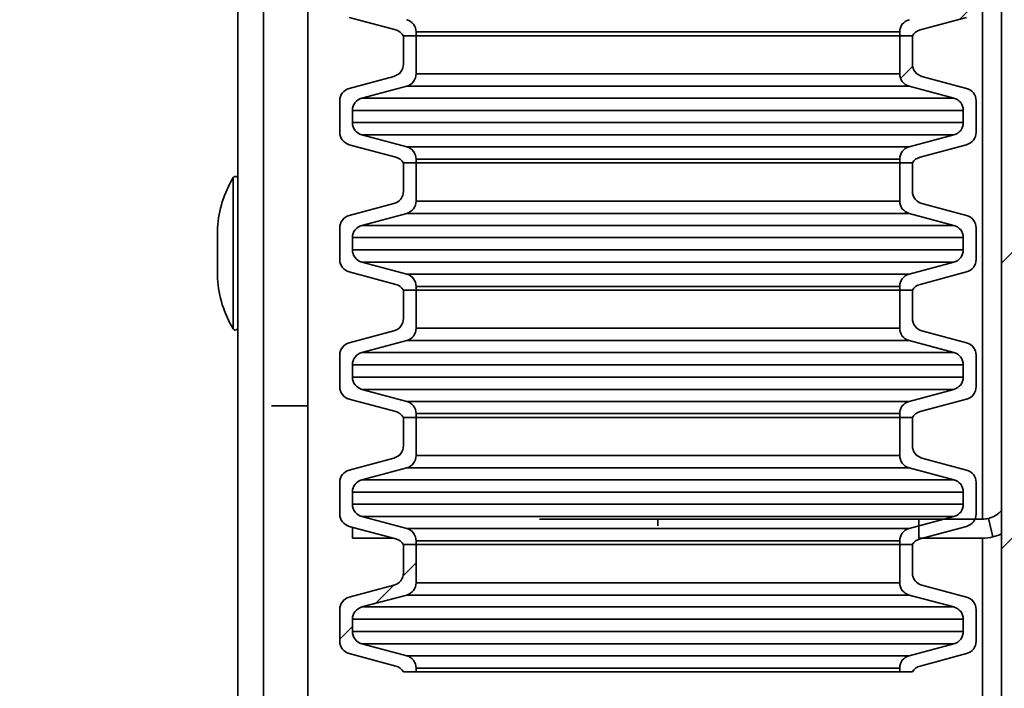
# Paper-space layout 'SW_Model_1' of a CAD drawing. Units: millimetres. Extents: x 0 to 594, y 0 to 420.
# Drawn here: x 348 to 352, y 138 to 141 of the extents above; entities that cross this region are included whole.
import ezdxf

# ---------------------------------------------------------------- set-up
doc = ezdxf.new("R2010")
doc.units = ezdxf.units.MM
doc.layers.add('SLD-0_0', color=179, linetype='Continuous')
pattern_1 = [(45, (0, 0), (-13.4704, 13.4704), []), (45, (4.49, 0), (-13.4704, 13.4704), []), (45, (8.98, 0), (-13.4704, 13.4704), []), (45, (13.47, 0), (-13.4704, 13.4704), [])]

psp = doc.layouts.new('SW_Model_1')

# ---------------------------------------------------------------- hatches: boundary and pattern name
at = {"linetype": 'Continuous', "true_color": 0x191924}
h = psp.add_hatch(dxfattribs=at)
h.set_pattern_fill('DIN 201 Stahl und Stahlguss', color=250, style=0, pattern_type=2)
h.set_pattern_definition(pattern_1)
edge = h.paths.add_edge_path(flags=0)
edge.add_spline(control_points=[(348.85301, 146.406767), (348.819641, 146.406745), (348.786308, 146.406672), (348.75301, 146.406547)], knot_values=[0.78976836, 0.78976836, 0.78976836, 0.78976836, 0.79018812, 0.79018812, 0.79018812, 0.79018812], weights=[1, 1, 1, 1], degree=3, periodic=0)
edge.add_line((348.75301, 146.406547), (348.75301, 136.33407))
edge.add_arc((348.65301, 136.33407), 0.1, 270, 360, ccw=False)
edge.add_line((348.65301, 136.23407), (347.89551, 136.23407))
edge.add_line((347.89551, 136.23407), (347.89551, 136.13407))
edge.add_line((347.89551, 136.13407), (348.65301, 136.13407))
edge.add_arc((348.65301, 136.33407), 0.2, 270, 360)
edge.add_line((348.85301, 136.33407), (348.85301, 146.406767))
h = psp.add_hatch(dxfattribs=at)
h.set_pattern_fill('INSUL', color=250, scale=0.25, angle=45, style=0)
edge = h.paths.add_edge_path(flags=0)
edge.add_spline(control_points=[(353.75301, 146.12886), (353.079812, 146.195685), (352.412233, 146.253689), (351.75301, 146.299168)], knot_values=[0.77002182, 0.77002182, 0.77002182, 0.77002182, 0.77792189, 0.77792189, 0.77792189, 0.77792189], weights=[1, 1, 1, 1], degree=3, periodic=0)
edge.add_line((351.75301, 146.299168), (351.75301, 136.08407))
edge.add_line((351.75301, 136.08407), (353.75301, 136.08407))
edge.add_line((353.75301, 136.08407), (353.75301, 146.12886))
h = psp.add_hatch(dxfattribs=at)
h.set_pattern_fill('ANSI31', color=250, style=0)
edge = h.paths.add_edge_path(flags=0)
edge.add_arc((349.25301, 140.647341), 0.05, 180, 255, ccw=False)
edge.add_line((349.20301, 140.647341), (349.20301, 140.69535))
edge.add_arc((349.25301, 140.69535), 0.05, 105, 180, ccw=False)
edge.add_line((349.240069, 140.743646), (349.415951, 140.790774))
edge.add_arc((349.40301, 140.83907), 0.05, 285, 360)
edge.add_line((349.45301, 140.83907), (349.45301, 140.98907))
edge.add_line((349.45301, 140.98907), (349.40301, 140.98907))
edge.add_line((349.40301, 140.98907), (349.40301, 140.877436))
edge.add_arc((349.35301, 140.877436), 0.05, 285, 360, ccw=False)
edge.add_line((349.365951, 140.82914), (349.190069, 140.782013))
edge.add_arc((349.20301, 140.733716), 0.05, 105, 180)
edge.add_line((349.15301, 140.733716), (349.15301, 140.608974))
edge.add_arc((349.20301, 140.608974), 0.05, 180, 255)
edge.add_line((349.190069, 140.560678), (349.373076, 140.511641))
edge.add_arc((349.360135, 140.463345), 0.05, 30.964, 75, ccw=False)
edge.add_line((349.40301, 140.48907), (349.45301, 140.48907))
edge.add_line((349.45301, 140.48907), (349.45301, 140.503621))
edge.add_arc((349.40301, 140.503621), 0.05, 0, 75)
edge.add_line((349.415951, 140.551917), (349.240069, 140.599044))
h = psp.add_hatch(dxfattribs=at)
h.set_pattern_fill('ANSI31', color=250, style=0)
edge = h.paths.add_edge_path(flags=0)
edge.add_arc((351.55301, 140.69535), 0.05, 0, 75, ccw=False)
edge.add_line((351.60301, 140.69535), (351.60301, 140.647341))
edge.add_arc((351.55301, 140.647341), 0.05, 285, 360, ccw=False)
edge.add_line((351.565951, 140.599044), (351.390069, 140.551917))
edge.add_arc((351.40301, 140.503621), 0.05, 105, 180)
edge.add_line((351.35301, 140.503621), (351.35301, 140.48907))
edge.add_line((351.35301, 140.48907), (351.40301, 140.48907))
edge.add_arc((351.445884, 140.463345), 0.05, 105, 149.036, ccw=False)
edge.add_line((351.432943, 140.511641), (351.615951, 140.560678))
edge.add_arc((351.60301, 140.608974), 0.05, 285, 360)
edge.add_line((351.65301, 140.608974), (351.65301, 140.733716))
edge.add_arc((351.60301, 140.733716), 0.05, 0, 75)
edge.add_line((351.615951, 140.782013), (351.440069, 140.82914))
edge.add_arc((351.45301, 140.877436), 0.05, 180, 255, ccw=False)
edge.add_line((351.40301, 140.877436), (351.40301, 140.98907))
edge.add_line((351.40301, 140.98907), (351.35301, 140.98907))
edge.add_line((351.35301, 140.98907), (351.35301, 140.83907))
edge.add_arc((351.40301, 140.83907), 0.05, 180, 255)
edge.add_line((351.390069, 140.790774), (351.565951, 140.743646))
h = psp.add_hatch(dxfattribs=at)
h.set_pattern_fill('ANSI31', color=250, style=0)
edge = h.paths.add_edge_path(flags=0)
edge.add_arc((349.25301, 140.147341), 0.05, 180, 255, ccw=False)
edge.add_line((349.20301, 140.147341), (349.20301, 140.19535))
edge.add_arc((349.25301, 140.19535), 0.05, 105, 180, ccw=False)
edge.add_line((349.240069, 140.243646), (349.415951, 140.290774))
edge.add_arc((349.40301, 140.33907), 0.05, 285, 360)
edge.add_line((349.45301, 140.33907), (349.45301, 140.48907))
edge.add_line((349.45301, 140.48907), (349.40301, 140.48907))
edge.add_line((349.40301, 140.48907), (349.40301, 140.377436))
edge.add_arc((349.35301, 140.377436), 0.05, 285, 360, ccw=False)
edge.add_line((349.365951, 140.32914), (349.190069, 140.282013))
edge.add_arc((349.20301, 140.233716), 0.05, 105, 180)
edge.add_line((349.15301, 140.233716), (349.15301, 140.108974))
edge.add_arc((349.20301, 140.108974), 0.05, 180, 255)
edge.add_line((349.190069, 140.060678), (349.373076, 140.011641))
edge.add_arc((349.360135, 139.963345), 0.05, 30.964, 75, ccw=False)
edge.add_line((349.40301, 139.98907), (349.45301, 139.98907))
edge.add_line((349.45301, 139.98907), (349.45301, 140.003621))
edge.add_arc((349.40301, 140.003621), 0.05, 0, 75)
edge.add_line((349.415951, 140.051917), (349.240069, 140.099044))
h = psp.add_hatch(dxfattribs=at)
h.set_pattern_fill('ANSI31', color=250, style=0)
edge = h.paths.add_edge_path(flags=0)
edge.add_arc((351.55301, 140.19535), 0.05, 0, 75, ccw=False)
edge.add_line((351.60301, 140.19535), (351.60301, 140.147341))
edge.add_arc((351.55301, 140.147341), 0.05, 285, 360, ccw=False)
edge.add_line((351.565951, 140.099044), (351.390069, 140.051917))
edge.add_arc((351.40301, 140.003621), 0.05, 105, 180)
edge.add_line((351.35301, 140.003621), (351.35301, 139.98907))
edge.add_line((351.35301, 139.98907), (351.40301, 139.98907))
edge.add_arc((351.445884, 139.963345), 0.05, 105, 149.036, ccw=False)
edge.add_line((351.432943, 140.011641), (351.615951, 140.060678))
edge.add_arc((351.60301, 140.108974), 0.05, 285, 360)
edge.add_line((351.65301, 140.108974), (351.65301, 140.233716))
edge.add_arc((351.60301, 140.233716), 0.05, 0, 75)
edge.add_line((351.615951, 140.282013), (351.440069, 140.32914))
edge.add_arc((351.45301, 140.377436), 0.05, 180, 255, ccw=False)
edge.add_line((351.40301, 140.377436), (351.40301, 140.48907))
edge.add_line((351.40301, 140.48907), (351.35301, 140.48907))
edge.add_line((351.35301, 140.48907), (351.35301, 140.33907))
edge.add_arc((351.40301, 140.33907), 0.05, 180, 255)
edge.add_line((351.390069, 140.290774), (351.565951, 140.243646))
h = psp.add_hatch(dxfattribs=at)
h.set_pattern_fill('ANSI31', color=250, style=0)
edge = h.paths.add_edge_path(flags=0)
edge.add_arc((349.25301, 139.647341), 0.05, 180, 255, ccw=False)
edge.add_line((349.20301, 139.647341), (349.20301, 139.69535))
edge.add_arc((349.25301, 139.69535), 0.05, 105, 180, ccw=False)
edge.add_line((349.240069, 139.743646), (349.415951, 139.790774))
edge.add_arc((349.40301, 139.83907), 0.05, 285, 360)
edge.add_line((349.45301, 139.83907), (349.45301, 139.98907))
edge.add_line((349.45301, 139.98907), (349.40301, 139.98907))
edge.add_line((349.40301, 139.98907), (349.40301, 139.877436))
edge.add_arc((349.35301, 139.877436), 0.05, 285, 360, ccw=False)
edge.add_line((349.365951, 139.82914), (349.190069, 139.782013))
edge.add_arc((349.20301, 139.733716), 0.05, 105, 180)
edge.add_line((349.15301, 139.733716), (349.15301, 139.608974))
edge.add_arc((349.20301, 139.608974), 0.05, 180, 255)
edge.add_line((349.190069, 139.560678), (349.373076, 139.511641))
edge.add_arc((349.360135, 139.463345), 0.05, 30.964, 75, ccw=False)
edge.add_line((349.40301, 139.48907), (349.45301, 139.48907))
edge.add_line((349.45301, 139.48907), (349.45301, 139.503621))
edge.add_arc((349.40301, 139.503621), 0.05, 0, 75)
edge.add_line((349.415951, 139.551917), (349.240069, 139.599044))
h = psp.add_hatch(dxfattribs=at)
h.set_pattern_fill('ANSI31', color=250, style=0)
edge = h.paths.add_edge_path(flags=0)
edge.add_arc((351.55301, 139.69535), 0.05, 0, 75, ccw=False)
edge.add_line((351.60301, 139.69535), (351.60301, 139.647341))
edge.add_arc((351.55301, 139.647341), 0.05, 285, 360, ccw=False)
edge.add_line((351.565951, 139.599044), (351.390069, 139.551917))
edge.add_arc((351.40301, 139.503621), 0.05, 105, 180)
edge.add_line((351.35301, 139.503621), (351.35301, 139.48907))
edge.add_line((351.35301, 139.48907), (351.40301, 139.48907))
edge.add_arc((351.445884, 139.463345), 0.05, 105, 149.036, ccw=False)
edge.add_line((351.432943, 139.511641), (351.615951, 139.560678))
edge.add_arc((351.60301, 139.608974), 0.05, 285, 360)
edge.add_line((351.65301, 139.608974), (351.65301, 139.733716))
edge.add_arc((351.60301, 139.733716), 0.05, 0, 75)
edge.add_line((351.615951, 139.782013), (351.440069, 139.82914))
edge.add_arc((351.45301, 139.877436), 0.05, 180, 255, ccw=False)
edge.add_line((351.40301, 139.877436), (351.40301, 139.98907))
edge.add_line((351.40301, 139.98907), (351.35301, 139.98907))
edge.add_line((351.35301, 139.98907), (351.35301, 139.83907))
edge.add_arc((351.40301, 139.83907), 0.05, 180, 255)
edge.add_line((351.390069, 139.790774), (351.565951, 139.743646))
h = psp.add_hatch(dxfattribs=at)
h.set_pattern_fill('ANSI31', color=250, style=0)
edge = h.paths.add_edge_path(flags=0)
edge.add_arc((349.25301, 139.147341), 0.05, 180, 255, ccw=False)
edge.add_line((349.20301, 139.147341), (349.20301, 139.19535))
edge.add_arc((349.25301, 139.19535), 0.05, 105, 180, ccw=False)
edge.add_line((349.240069, 139.243646), (349.415951, 139.290774))
edge.add_arc((349.40301, 139.33907), 0.05, 285, 360)
edge.add_line((349.45301, 139.33907), (349.45301, 139.48907))
edge.add_line((349.45301, 139.48907), (349.40301, 139.48907))
edge.add_line((349.40301, 139.48907), (349.40301, 139.377436))
edge.add_arc((349.35301, 139.377436), 0.05, 285, 360, ccw=False)
edge.add_line((349.365951, 139.32914), (349.190069, 139.282013))
edge.add_arc((349.20301, 139.233716), 0.05, 105, 180)
edge.add_line((349.15301, 139.233716), (349.15301, 139.108974))
edge.add_arc((349.20301, 139.108974), 0.05, 180, 255)
edge.add_line((349.190069, 139.060678), (349.373076, 139.011641))
edge.add_arc((349.360135, 138.963345), 0.05, 30.964, 75, ccw=False)
edge.add_line((349.40301, 138.98907), (349.45301, 138.98907))
edge.add_line((349.45301, 138.98907), (349.45301, 139.003621))
edge.add_arc((349.40301, 139.003621), 0.05, 0, 75)
edge.add_line((349.415951, 139.051917), (349.240069, 139.099044))
h = psp.add_hatch(dxfattribs=at)
h.set_pattern_fill('ANSI31', color=250, style=0)
edge = h.paths.add_edge_path(flags=0)
edge.add_arc((351.55301, 139.19535), 0.05, 0, 75, ccw=False)
edge.add_line((351.60301, 139.19535), (351.60301, 139.147341))
edge.add_arc((351.55301, 139.147341), 0.05, 285, 360, ccw=False)
edge.add_line((351.565951, 139.099044), (351.390069, 139.051917))
edge.add_arc((351.40301, 139.003621), 0.05, 105, 180)
edge.add_line((351.35301, 139.003621), (351.35301, 138.98907))
edge.add_line((351.35301, 138.98907), (351.40301, 138.98907))
edge.add_arc((351.445884, 138.963345), 0.05, 105, 149.036, ccw=False)
edge.add_line((351.432943, 139.011641), (351.615951, 139.060678))
edge.add_arc((351.60301, 139.108974), 0.05, 285, 360)
edge.add_line((351.65301, 139.108974), (351.65301, 139.233716))
edge.add_arc((351.60301, 139.233716), 0.05, 0, 75)
edge.add_line((351.615951, 139.282013), (351.440069, 139.32914))
edge.add_arc((351.45301, 139.377436), 0.05, 180, 255, ccw=False)
edge.add_line((351.40301, 139.377436), (351.40301, 139.48907))
edge.add_line((351.40301, 139.48907), (351.35301, 139.48907))
edge.add_line((351.35301, 139.48907), (351.35301, 139.33907))
edge.add_arc((351.40301, 139.33907), 0.05, 180, 255)
edge.add_line((351.390069, 139.290774), (351.565951, 139.243646))
h = psp.add_hatch(dxfattribs=at)
h.set_pattern_fill('ANSI31', color=250, style=0)
edge = h.paths.add_edge_path(flags=0)
edge.add_arc((349.25301, 138.647341), 0.05, 180, 255, ccw=False)
edge.add_line((349.20301, 138.647341), (349.20301, 138.69535))
edge.add_arc((349.25301, 138.69535), 0.05, 105, 180, ccw=False)
edge.add_line((349.240069, 138.743646), (349.415951, 138.790774))
edge.add_arc((349.40301, 138.83907), 0.05, 285, 360)
edge.add_line((349.45301, 138.83907), (349.45301, 138.98907))
edge.add_line((349.45301, 138.98907), (349.40301, 138.98907))
edge.add_line((349.40301, 138.98907), (349.40301, 138.877436))
edge.add_arc((349.35301, 138.877436), 0.05, 285, 360, ccw=False)
edge.add_line((349.365951, 138.82914), (349.190069, 138.782013))
edge.add_arc((349.20301, 138.733716), 0.05, 105, 180)
edge.add_line((349.15301, 138.733716), (349.15301, 138.608974))
edge.add_arc((349.20301, 138.608974), 0.05, 180, 255)
edge.add_line((349.190069, 138.560678), (349.373076, 138.511641))
edge.add_arc((349.360135, 138.463345), 0.05, 30.964, 75, ccw=False)
edge.add_line((349.40301, 138.48907), (349.45301, 138.48907))
edge.add_line((349.45301, 138.48907), (349.45301, 138.503621))
edge.add_arc((349.40301, 138.503621), 0.05, 0, 75)
edge.add_line((349.415951, 138.551917), (349.240069, 138.599044))
h = psp.add_hatch(dxfattribs=at)
h.set_pattern_fill('ANSI31', color=250, style=0)
edge = h.paths.add_edge_path(flags=0)
edge.add_arc((351.55301, 138.69535), 0.05, 0, 75, ccw=False)
edge.add_line((351.60301, 138.69535), (351.60301, 138.647341))
edge.add_arc((351.55301, 138.647341), 0.05, 285, 360, ccw=False)
edge.add_line((351.565951, 138.599044), (351.390069, 138.551917))
edge.add_arc((351.40301, 138.503621), 0.05, 105, 180)
edge.add_line((351.35301, 138.503621), (351.35301, 138.48907))
edge.add_line((351.35301, 138.48907), (351.40301, 138.48907))
edge.add_arc((351.445884, 138.463345), 0.05, 105, 149.036, ccw=False)
edge.add_line((351.432943, 138.511641), (351.615951, 138.560678))
edge.add_arc((351.60301, 138.608974), 0.05, 285, 360)
edge.add_line((351.65301, 138.608974), (351.65301, 138.733716))
edge.add_arc((351.60301, 138.733716), 0.05, 0, 75)
edge.add_line((351.615951, 138.782013), (351.440069, 138.82914))
edge.add_arc((351.45301, 138.877436), 0.05, 180, 255, ccw=False)
edge.add_line((351.40301, 138.877436), (351.40301, 138.98907))
edge.add_line((351.40301, 138.98907), (351.35301, 138.98907))
edge.add_line((351.35301, 138.98907), (351.35301, 138.83907))
edge.add_arc((351.40301, 138.83907), 0.05, 180, 255)
edge.add_line((351.390069, 138.790774), (351.565951, 138.743646))
h = psp.add_hatch(dxfattribs=at)
h.set_pattern_fill('DIN 201 Stahl und Stahlguss', color=250, style=0, pattern_type=2)
h.set_pattern_definition(pattern_1)
edge = h.paths.add_edge_path(flags=0)
edge.add_arc((351.67801, 138.68907), 0.1, 270, 283.747757, ccw=False)
edge.add_line((351.67801, 138.58907), (351.42801, 138.58907))
edge.add_line((351.42801, 138.58907), (351.42801, 138.51407))
edge.add_line((351.42801, 138.51407), (351.67801, 138.51407))
edge.add_arc((351.67801, 138.68907), 0.175, 270, 283.747757)
edge.add_line((351.719598, 138.519084), (351.701774, 138.591935))
h = psp.add_hatch(dxfattribs=at)
h.set_pattern_fill('ANSI31', color=250, style=0)
edge = h.paths.add_edge_path(flags=0)
edge.add_arc((349.25301, 138.147341), 0.05, 180, 255, ccw=False)
edge.add_line((349.20301, 138.147341), (349.20301, 138.19535))
edge.add_arc((349.25301, 138.19535), 0.05, 105, 180, ccw=False)
edge.add_line((349.240069, 138.243646), (349.415951, 138.290774))
edge.add_arc((349.40301, 138.33907), 0.05, 285, 360)
edge.add_line((349.45301, 138.33907), (349.45301, 138.48907))
edge.add_line((349.45301, 138.48907), (349.40301, 138.48907))
edge.add_line((349.40301, 138.48907), (349.40301, 138.377436))
edge.add_arc((349.35301, 138.377436), 0.05, 285, 360, ccw=False)
edge.add_line((349.365951, 138.32914), (349.190069, 138.282013))
edge.add_arc((349.20301, 138.233716), 0.05, 105, 180)
edge.add_line((349.15301, 138.233716), (349.15301, 138.108974))
edge.add_arc((349.20301, 138.108974), 0.05, 180, 255)
edge.add_line((349.190069, 138.060678), (349.373076, 138.011641))
edge.add_arc((349.360135, 137.963345), 0.05, 30.964, 75, ccw=False)
edge.add_line((349.40301, 137.98907), (349.45301, 137.98907))
edge.add_line((349.45301, 137.98907), (349.45301, 138.003621))
edge.add_arc((349.40301, 138.003621), 0.05, 0, 75)
edge.add_line((349.415951, 138.051917), (349.240069, 138.099044))
h = psp.add_hatch(dxfattribs=at)
h.set_pattern_fill('ANSI31', color=250, style=0)
edge = h.paths.add_edge_path(flags=0)
edge.add_arc((351.55301, 138.19535), 0.05, 0, 75, ccw=False)
edge.add_line((351.60301, 138.19535), (351.60301, 138.147341))
edge.add_arc((351.55301, 138.147341), 0.05, 285, 360, ccw=False)
edge.add_line((351.565951, 138.099044), (351.390069, 138.051917))
edge.add_arc((351.40301, 138.003621), 0.05, 105, 180)
edge.add_line((351.35301, 138.003621), (351.35301, 137.98907))
edge.add_line((351.35301, 137.98907), (351.40301, 137.98907))
edge.add_arc((351.445884, 137.963345), 0.05, 105, 149.036, ccw=False)
edge.add_line((351.432943, 138.011641), (351.615951, 138.060678))
edge.add_arc((351.60301, 138.108974), 0.05, 285, 360)
edge.add_line((351.65301, 138.108974), (351.65301, 138.233716))
edge.add_arc((351.60301, 138.233716), 0.05, 0, 75)
edge.add_line((351.615951, 138.282013), (351.440069, 138.32914))
edge.add_arc((351.45301, 138.377436), 0.05, 180, 255, ccw=False)
edge.add_line((351.40301, 138.377436), (351.40301, 138.48907))
edge.add_line((351.40301, 138.48907), (351.35301, 138.48907))
edge.add_line((351.35301, 138.48907), (351.35301, 138.33907))
edge.add_arc((351.40301, 138.33907), 0.05, 180, 255)
edge.add_line((351.390069, 138.290774), (351.565951, 138.243646))

# ---------------------------------------------------------------- linework, layer by layer
at = {"layer": 'SLD-0_0'}
for p, q in [((348.75301, 146.406547), (348.75301, 136.33407)), ((348.85301, 136.33407), (348.85301, 146.406767)), ((351.75301, 146.299168), (351.75301, 136.08407)), ((349.190069, 140.560678), (349.373076, 140.511641)), ((351.432943, 140.511641), (351.615951, 140.560678)), ((349.45301, 140.48907), (349.40301, 140.48907)), ((349.40301, 140.48907), (349.40301, 140.377436)), ((349.40301, 140.48907), (349.45301, 140.48907)), ((349.45301, 140.48907), (349.45301, 140.503621)), ((349.45301, 140.33907), (349.45301, 140.48907)), ((351.35301, 140.503621), (351.35301, 140.48907)), ((351.40301, 140.48907), (351.35301, 140.48907)), ((351.35301, 140.48907), (351.35301, 140.33907)), ((351.35301, 140.48907), (351.40301, 140.48907)), ((351.40301, 140.377436), (351.40301, 140.48907)), ((349.365951, 140.32914), (349.190069, 140.282013)), ((351.615951, 140.282013), (351.440069, 140.32914)), ((349.240069, 140.243646), (349.415951, 140.290774)), ((351.390069, 140.290774), (351.565951, 140.243646)), ((349.15301, 140.233716), (349.15301, 140.108974)), ((351.65301, 140.108974), (351.65301, 140.233716)), ((349.20301, 140.147341), (349.20301, 140.19535)), ((351.60301, 140.19535), (351.60301, 140.147341)), ((349.415951, 140.051917), (349.240069, 140.099044)), ((351.565951, 140.099044), (351.390069, 140.051917)), ((349.190069, 140.060678), (349.373076, 140.011641)), ((351.432943, 140.011641), (351.615951, 140.060678)), ((349.45301, 139.98907), (349.45301, 140.003621)), ((351.35301, 140.003621), (351.35301, 139.98907)), ((349.45301, 139.98907), (349.40301, 139.98907)), ((349.40301, 139.98907), (349.40301, 139.877436)), ((349.40301, 139.98907), (349.45301, 139.98907)), ((349.45301, 139.83907), (349.45301, 139.98907)), ((351.40301, 139.98907), (351.35301, 139.98907)), ((351.35301, 139.98907), (351.35301, 139.83907)), ((351.35301, 139.98907), (351.40301, 139.98907)), ((351.40301, 139.877436), (351.40301, 139.98907)), ((349.365951, 139.82914), (349.190069, 139.782013)), ((351.615951, 139.782013), (351.440069, 139.82914)), ((349.240069, 139.743646), (349.415951, 139.790774)), ((351.390069, 139.790774), (351.565951, 139.743646)), ((349.15301, 139.733716), (349.15301, 139.608974)), ((351.65301, 139.608974), (351.65301, 139.733716)), ((349.20301, 139.647341), (349.20301, 139.69535)), ((351.60301, 139.69535), (351.60301, 139.647341)), ((349.415951, 139.551917), (349.240069, 139.599044)), ((351.565951, 139.599044), (351.390069, 139.551917)), ((349.190069, 139.560678), (349.373076, 139.511641)), ((351.432943, 139.511641), (351.615951, 139.560678)), ((349.45301, 139.48907), (349.45301, 139.503621)), ((351.35301, 139.503621), (351.35301, 139.48907)), ((349.45301, 139.48907), (349.40301, 139.48907)), ((349.40301, 139.48907), (349.40301, 139.377436)), ((349.40301, 139.48907), (349.45301, 139.48907)), ((349.45301, 139.33907), (349.45301, 139.48907)), ((351.40301, 139.48907), (351.35301, 139.48907)), ((351.35301, 139.48907), (351.35301, 139.33907)), ((351.35301, 139.48907), (351.40301, 139.48907)), ((351.40301, 139.377436), (351.40301, 139.48907)), ((349.365951, 139.32914), (349.190069, 139.282013)), ((351.615951, 139.282013), (351.440069, 139.32914)), ((349.240069, 139.243646), (349.415951, 139.290774)), ((351.390069, 139.290774), (351.565951, 139.243646)), ((349.15301, 139.233716), (349.15301, 139.108974)), ((351.65301, 139.108974), (351.65301, 139.233716)), ((349.20301, 139.147341), (349.20301, 139.19535)), ((351.60301, 139.19535), (351.60301, 139.147341)), ((349.415951, 139.051917), (349.240069, 139.099044)), ((351.565951, 139.099044), (351.390069, 139.051917)), ((349.190069, 139.060678), (349.373076, 139.011641)), ((351.432943, 139.011641), (351.615951, 139.060678)), ((349.45301, 138.98907), (349.45301, 139.003621)), ((351.35301, 139.003621), (351.35301, 138.98907)), ((349.45301, 138.98907), (349.40301, 138.98907)), ((349.40301, 138.98907), (349.40301, 138.877436)), ((349.40301, 138.98907), (349.45301, 138.98907)), ((349.45301, 138.83907), (349.45301, 138.98907)), ((351.40301, 138.98907), (351.35301, 138.98907)), ((351.35301, 138.98907), (351.35301, 138.83907)), ((351.35301, 138.98907), (351.40301, 138.98907)), ((351.40301, 138.877436), (351.40301, 138.98907)), ((349.365951, 138.82914), (349.190069, 138.782013)), ((351.615951, 138.782013), (351.440069, 138.82914)), ((349.240069, 138.743646), (349.415951, 138.790774)), ((351.390069, 138.790774), (351.565951, 138.743646)), ((349.15301, 138.733716), (349.15301, 138.608974)), ((351.65301, 138.608974), (351.65301, 138.733716)), ((349.20301, 138.647341), (349.20301, 138.69535)), ((351.60301, 138.69535), (351.60301, 138.647341)), ((349.415951, 138.551917), (349.240069, 138.599044)), ((351.565951, 138.599044), (351.390069, 138.551917)), ((351.67801, 138.58907), (351.42801, 138.58907)), ((351.42801, 138.58907), (351.42801, 138.51407)), ((351.719598, 138.519084), (351.701774, 138.591935)), ((349.190069, 138.560678), (349.373076, 138.511641)), ((351.432943, 138.511641), (351.615951, 138.560678)), ((349.45301, 138.48907), (349.45301, 138.503621)), ((351.35301, 138.503621), (351.35301, 138.48907)), ((351.42801, 138.51407), (351.67801, 138.51407)), ((349.45301, 138.48907), (349.40301, 138.48907)), ((349.40301, 138.48907), (349.40301, 138.377436)), ((349.40301, 138.48907), (349.45301, 138.48907)), ((349.45301, 138.33907), (349.45301, 138.48907)), ((351.40301, 138.48907), (351.35301, 138.48907)), ((351.35301, 138.48907), (351.35301, 138.33907)), ((351.35301, 138.48907), (351.40301, 138.48907)), ((351.40301, 138.377436), (351.40301, 138.48907)), ((349.365951, 138.32914), (349.190069, 138.282013)), ((351.615951, 138.282013), (351.440069, 138.32914)), ((349.240069, 138.243646), (349.415951, 138.290774)), ((351.390069, 138.290774), (351.565951, 138.243646)), ((349.15301, 138.233716), (349.15301, 138.108974)), ((351.65301, 138.108974), (351.65301, 138.233716)), ((349.20301, 138.147341), (349.20301, 138.19535)), ((351.60301, 138.19535), (351.60301, 138.147341)), ((349.415951, 138.051917), (349.240069, 138.099044)), ((351.565951, 138.099044), (351.390069, 138.051917)), ((349.190069, 138.060678), (349.373076, 138.011641)), ((351.432943, 138.011641), (351.615951, 138.060678)), ((349.45301, 137.98907), (349.45301, 138.003621)), ((351.35301, 138.003621), (351.35301, 137.98907)), ((349.40301, 137.98907), (349.45301, 137.98907)), ((351.35301, 137.98907), (351.40301, 137.98907))]:
    psp.add_line(p, q, dxfattribs=at)
at = {"layer": 'SLD-0_0', "color": 250, "linetype": 'Continuous', "lineweight": 35, "true_color": 0x191924}
for p, q in [((348.75301, 146.406547), (348.75301, 136.33407)), ((348.85301, 146.406767), (348.85301, 136.33407)), ((349.02801, 146.404644), (349.02801, 139.03407)), ((351.67801, 146.302173), (351.67801, 138.58907)), ((351.75301, 146.299168), (351.75301, 136.08407)), ((349.190069, 140.560678), (349.373076, 140.511641)), ((351.432943, 140.511641), (351.615951, 140.560678)), ((349.40301, 140.48907), (349.45301, 140.48907)), ((349.40301, 140.48907), (349.40301, 140.377436)), ((351.35301, 140.503621), (349.45301, 140.503621)), ((349.45301, 140.48907), (349.45301, 140.503621)), ((351.35301, 140.48907), (349.45301, 140.48907)), ((349.45301, 140.33907), (349.45301, 140.48907)), ((351.35301, 140.503621), (351.35301, 140.48907)), ((351.35301, 140.48907), (351.40301, 140.48907)), ((351.35301, 140.48907), (351.35301, 140.33907)), ((351.40301, 140.377436), (351.40301, 140.48907)), ((349.365951, 140.32914), (349.190069, 140.282013)), ((349.45301, 140.33907), (351.35301, 140.33907)), ((351.615951, 140.282013), (351.440069, 140.32914)), ((349.240069, 140.243646), (349.415951, 140.290774)), ((351.390069, 140.290774), (349.415951, 140.290774)), ((351.390069, 140.290774), (351.565951, 140.243646)), ((349.240069, 140.243646), (351.565951, 140.243646)), ((349.15301, 140.233716), (349.15301, 140.108974)), ((351.65301, 140.108974), (351.65301, 140.233716)), ((349.20301, 140.147341), (349.20301, 140.19535)), ((351.60301, 140.19535), (349.20301, 140.19535)), ((351.60301, 140.19535), (351.60301, 140.147341)), ((349.20301, 140.147341), (351.60301, 140.147341)), ((351.565951, 140.099044), (349.240069, 140.099044)), ((349.415951, 140.051917), (349.240069, 140.099044)), ((351.565951, 140.099044), (351.390069, 140.051917)), ((349.190069, 140.060678), (349.373076, 140.011641)), ((349.415951, 140.051917), (351.390069, 140.051917)), ((351.432943, 140.011641), (351.615951, 140.060678)), ((351.35301, 140.003621), (349.45301, 140.003621)), ((349.45301, 139.98907), (349.45301, 140.003621)), ((351.35301, 140.003621), (351.35301, 139.98907)), ((349.40301, 139.98907), (349.45301, 139.98907)), ((349.40301, 139.98907), (349.40301, 139.877436)), ((351.35301, 139.98907), (349.45301, 139.98907)), ((349.45301, 139.83907), (349.45301, 139.98907)), ((351.35301, 139.98907), (351.40301, 139.98907)), ((351.35301, 139.98907), (351.35301, 139.83907)), ((351.40301, 139.877436), (351.40301, 139.98907)), ((348.734464, 139.931097), (348.734464, 139.337043)), ((349.365951, 139.82914), (349.190069, 139.782013)), ((349.45301, 139.83907), (351.35301, 139.83907)), ((351.615951, 139.782013), (351.440069, 139.82914)), ((349.240069, 139.743646), (349.415951, 139.790774)), ((351.390069, 139.790774), (349.415951, 139.790774)), ((351.390069, 139.790774), (351.565951, 139.743646)), ((348.67301, 139.63407), (348.67301, 139.73407)), ((349.15301, 139.733716), (349.15301, 139.608974)), ((349.240069, 139.743646), (351.565951, 139.743646)), ((351.65301, 139.608974), (351.65301, 139.733716)), ((349.20301, 139.647341), (349.20301, 139.69535)), ((351.60301, 139.69535), (349.20301, 139.69535)), ((351.60301, 139.69535), (351.60301, 139.647341)), ((348.67301, 139.53407), (348.67301, 139.63407)), ((349.20301, 139.647341), (351.60301, 139.647341)), ((351.565951, 139.599044), (349.240069, 139.599044)), ((349.415951, 139.551917), (349.240069, 139.599044)), ((351.565951, 139.599044), (351.390069, 139.551917)), ((349.190069, 139.560678), (349.373076, 139.511641)), ((349.415951, 139.551917), (351.390069, 139.551917)), ((351.432943, 139.511641), (351.615951, 139.560678)), ((351.35301, 139.503621), (349.45301, 139.503621)), ((349.45301, 139.48907), (349.45301, 139.503621)), ((351.35301, 139.503621), (351.35301, 139.48907)), ((349.40301, 139.48907), (349.45301, 139.48907)), ((349.40301, 139.48907), (349.40301, 139.377436)), ((351.35301, 139.48907), (349.45301, 139.48907)), ((349.45301, 139.33907), (349.45301, 139.48907)), ((351.35301, 139.48907), (351.40301, 139.48907)), ((351.35301, 139.48907), (351.35301, 139.33907)), ((351.40301, 139.377436), (351.40301, 139.48907)), ((349.365951, 139.32914), (349.190069, 139.282013)), ((349.45301, 139.33907), (351.35301, 139.33907)), ((351.615951, 139.282013), (351.440069, 139.32914)), ((349.240069, 139.243646), (349.415951, 139.290774)), ((351.390069, 139.290774), (349.415951, 139.290774)), ((351.390069, 139.290774), (351.565951, 139.243646)), ((349.15301, 139.233716), (349.15301, 139.108974)), ((349.240069, 139.243646), (351.565951, 139.243646)), ((351.65301, 139.108974), (351.65301, 139.233716)), ((349.20301, 139.147341), (349.20301, 139.19535)), ((351.60301, 139.19535), (349.20301, 139.19535)), ((351.60301, 139.19535), (351.60301, 139.147341)), ((349.20301, 139.147341), (351.60301, 139.147341)), ((351.565951, 139.099044), (349.240069, 139.099044)), ((349.415951, 139.051917), (349.240069, 139.099044)), ((351.565951, 139.099044), (351.390069, 139.051917)), ((349.190069, 139.060678), (349.373076, 139.011641)), ((349.415951, 139.051917), (351.390069, 139.051917)), ((351.432943, 139.011641), (351.615951, 139.060678)), ((349.02801, 139.03407), (348.884396, 139.03407)), ((349.02801, 137.01407), (349.02801, 139.03407)), ((351.35301, 139.003621), (349.45301, 139.003621)), ((349.45301, 138.98907), (349.45301, 139.003621)), ((351.35301, 139.003621), (351.35301, 138.98907)), ((349.40301, 138.98907), (349.45301, 138.98907)), ((349.40301, 138.98907), (349.40301, 138.877436)), ((351.35301, 138.98907), (349.45301, 138.98907)), ((349.45301, 138.83907), (349.45301, 138.98907)), ((351.35301, 138.98907), (351.40301, 138.98907)), ((351.35301, 138.98907), (351.35301, 138.83907)), ((351.40301, 138.877436), (351.40301, 138.98907)), ((349.365951, 138.82914), (349.190069, 138.782013)), ((349.45301, 138.83907), (351.35301, 138.83907)), ((351.615951, 138.782013), (351.440069, 138.82914)), ((349.240069, 138.743646), (349.415951, 138.790774)), ((351.390069, 138.790774), (349.415951, 138.790774)), ((351.390069, 138.790774), (351.565951, 138.743646)), ((349.15301, 138.733716), (349.15301, 138.608974)), ((349.240069, 138.743646), (351.565951, 138.743646)), ((351.65301, 138.608974), (351.65301, 138.733716)), ((351.60301, 138.69535), (349.20301, 138.69535)), ((349.20301, 138.647341), (349.20301, 138.69535)), ((351.60301, 138.69535), (351.60301, 138.647341)), ((349.20301, 138.647341), (351.60301, 138.647341)), ((351.565951, 138.599044), (349.240069, 138.599044)), ((349.415951, 138.551917), (349.240069, 138.599044)), ((350.40301, 138.58907), (349.937594, 138.58907)), ((351.42801, 138.58907), (350.40301, 138.58907)), ((350.40301, 138.58907), (350.40301, 138.562083)), ((351.565951, 138.599044), (351.390069, 138.551917)), ((351.42801, 138.58907), (351.42801, 138.51407)), ((351.42801, 138.58907), (351.67801, 138.58907)), ((351.701774, 138.591935), (351.719598, 138.519084)), ((349.190069, 138.560678), (349.373076, 138.511641)), ((349.20301, 138.55721), (349.20301, 138.51407)), ((349.415951, 138.551917), (351.390069, 138.551917)), ((351.432943, 138.511641), (351.615951, 138.560678)), ((349.364012, 138.51407), (349.20301, 138.51407)), ((351.35301, 138.503621), (349.45301, 138.503621)), ((349.45301, 138.48907), (349.45301, 138.503621)), ((351.35301, 138.503621), (351.35301, 138.48907)), ((351.42801, 138.51407), (351.67801, 138.51407)), ((351.67801, 138.51407), (351.67801, 137.01407)), ((351.719598, 138.519084), (351.74232, 138.526315)), ((351.74232, 138.526315), (351.75301, 138.530956)), ((349.40301, 138.48907), (349.45301, 138.48907)), ((349.40301, 138.48907), (349.40301, 138.377436)), ((351.35301, 138.48907), (349.45301, 138.48907)), ((349.45301, 138.33907), (349.45301, 138.48907)), ((351.35301, 138.48907), (351.40301, 138.48907)), ((351.35301, 138.48907), (351.35301, 138.33907)), ((351.40301, 138.377436), (351.40301, 138.48907)), ((349.365951, 138.32914), (349.190069, 138.282013)), ((349.45301, 138.33907), (351.35301, 138.33907)), ((351.615951, 138.282013), (351.440069, 138.32914)), ((349.240069, 138.243646), (349.415951, 138.290774)), ((351.390069, 138.290774), (349.415951, 138.290774)), ((351.390069, 138.290774), (351.565951, 138.243646)), ((349.15301, 138.233716), (349.15301, 138.108974)), ((349.240069, 138.243646), (351.565951, 138.243646)), ((351.65301, 138.108974), (351.65301, 138.233716)), ((351.60301, 138.19535), (349.20301, 138.19535)), ((349.20301, 138.147341), (349.20301, 138.19535)), ((351.60301, 138.19535), (351.60301, 138.147341)), ((349.20301, 138.147341), (351.60301, 138.147341)), ((351.565951, 138.099044), (349.240069, 138.099044)), ((349.415951, 138.051917), (349.240069, 138.099044)), ((351.565951, 138.099044), (351.390069, 138.051917)), ((349.190069, 138.060678), (349.373076, 138.011641)), ((349.415951, 138.051917), (351.390069, 138.051917)), ((351.432943, 138.011641), (351.615951, 138.060678)), ((351.35301, 138.003621), (349.45301, 138.003621)), ((349.45301, 137.98907), (349.45301, 138.003621)), ((351.35301, 138.003621), (351.35301, 137.98907)), ((349.40301, 137.98907), (349.45301, 137.98907)), ((351.35301, 137.98907), (349.45301, 137.98907)), ((351.35301, 137.98907), (351.40301, 137.98907))]:
    psp.add_line(p, q, dxfattribs=at)
at = {"layer": 'SLD-0_0'}
for centre, radius, start, end in [((349.40301, 140.503621), 0.05, 0, 75), ((351.40301, 140.503621), 0.05, 105, 180), ((349.360135, 140.463345), 0.05, 30.964, 75), ((351.445884, 140.463345), 0.05, 105, 149.036), ((349.35301, 140.377436), 0.05, 285, 0), ((351.45301, 140.377436), 0.05, 180, 255), ((349.40301, 140.33907), 0.05, 285, 0), ((351.40301, 140.33907), 0.05, 180, 255), ((349.20301, 140.233716), 0.05, 105, 180), ((351.60301, 140.233716), 0.05, 0, 75), ((349.25301, 140.19535), 0.05, 105, 180), ((351.55301, 140.19535), 0.05, 0, 75), ((349.25301, 140.147341), 0.05, 180, 255), ((351.55301, 140.147341), 0.05, 285, 0), ((349.20301, 140.108974), 0.05, 180, 255), ((351.60301, 140.108974), 0.05, 285, 0), ((349.40301, 140.003621), 0.05, 0, 75), ((351.40301, 140.003621), 0.05, 105, 180), ((349.360135, 139.963345), 0.05, 30.964, 75), ((351.445884, 139.963345), 0.05, 105, 149.036), ((349.35301, 139.877436), 0.05, 285, 0), ((351.45301, 139.877436), 0.05, 180, 255), ((349.40301, 139.83907), 0.05, 285, 0), ((351.40301, 139.83907), 0.05, 180, 255), ((349.20301, 139.733716), 0.05, 105, 180), ((351.60301, 139.733716), 0.05, 0, 75), ((349.25301, 139.69535), 0.05, 105, 180), ((351.55301, 139.69535), 0.05, 0, 75), ((349.25301, 139.647341), 0.05, 180, 255), ((351.55301, 139.647341), 0.05, 285, 0), ((349.20301, 139.608974), 0.05, 180, 255), ((351.60301, 139.608974), 0.05, 285, 0), ((349.40301, 139.503621), 0.05, 0, 75), ((351.40301, 139.503621), 0.05, 105, 180), ((349.360135, 139.463345), 0.05, 30.964, 75), ((351.445884, 139.463345), 0.05, 105, 149.036), ((349.35301, 139.377436), 0.05, 285, 0), ((351.45301, 139.377436), 0.05, 180, 255), ((349.40301, 139.33907), 0.05, 285, 0), ((351.40301, 139.33907), 0.05, 180, 255), ((349.20301, 139.233716), 0.05, 105, 180), ((351.60301, 139.233716), 0.05, 0, 75), ((349.25301, 139.19535), 0.05, 105, 180), ((351.55301, 139.19535), 0.05, 0, 75), ((349.25301, 139.147341), 0.05, 180, 255), ((351.55301, 139.147341), 0.05, 285, 0), ((349.20301, 139.108974), 0.05, 180, 255), ((351.60301, 139.108974), 0.05, 285, 0), ((349.40301, 139.003621), 0.05, 0, 75), ((351.40301, 139.003621), 0.05, 105, 180), ((349.360135, 138.963345), 0.05, 30.964, 75), ((351.445884, 138.963345), 0.05, 105, 149.036), ((349.35301, 138.877436), 0.05, 285, 0), ((351.45301, 138.877436), 0.05, 180, 255), ((349.40301, 138.83907), 0.05, 285, 0), ((351.40301, 138.83907), 0.05, 180, 255), ((349.20301, 138.733716), 0.05, 105, 180), ((351.60301, 138.733716), 0.05, 0, 75), ((349.25301, 138.69535), 0.05, 105, 180), ((351.55301, 138.69535), 0.05, 0, 75), ((349.25301, 138.647341), 0.05, 180, 255), ((351.55301, 138.647341), 0.05, 285, 0), ((349.20301, 138.608974), 0.05, 180, 255), ((351.60301, 138.608974), 0.05, 285, 0), ((351.67801, 138.68907), 0.1, 270, 283.747757), ((349.40301, 138.503621), 0.05, 0, 75), ((351.40301, 138.503621), 0.05, 105, 180), ((349.360135, 138.463345), 0.05, 30.964, 75), ((351.445884, 138.463345), 0.05, 105, 149.036), ((351.67801, 138.68907), 0.175, 270, 283.747757), ((349.35301, 138.377436), 0.05, 285, 0), ((351.45301, 138.377436), 0.05, 180, 255), ((349.40301, 138.33907), 0.05, 285, 0), ((351.40301, 138.33907), 0.05, 180, 255), ((349.20301, 138.233716), 0.05, 105, 180), ((351.60301, 138.233716), 0.05, 0, 75), ((349.25301, 138.19535), 0.05, 105, 180), ((351.55301, 138.19535), 0.05, 0, 75), ((349.25301, 138.147341), 0.05, 180, 255), ((351.55301, 138.147341), 0.05, 285, 0), ((349.20301, 138.108974), 0.05, 180, 255), ((351.60301, 138.108974), 0.05, 285, 0), ((349.40301, 138.003621), 0.05, 0, 75), ((351.40301, 138.003621), 0.05, 105, 180), ((349.360135, 137.963345), 0.05, 30.964, 75), ((351.445884, 137.963345), 0.05, 105, 149.036)]:
    psp.add_arc(centre, radius, start, end, dxfattribs=at)
at = {"layer": 'SLD-0_0', "color": 250, "linetype": 'Continuous', "lineweight": 35, "true_color": 0x191924}
for centre, radius, start, end in [((349.40301, 140.503621), 0.05, 0, 75), ((351.40301, 140.503621), 0.05, 105, 180), ((349.360135, 140.463345), 0.05, 30.964, 75), ((351.445884, 140.463345), 0.05, 105, 149.036), ((349.35301, 140.377436), 0.05, 285, 0), ((351.45301, 140.377436), 0.05, 180, 255), ((349.40301, 140.33907), 0.05, 285, 0), ((351.40301, 140.33907), 0.05, 180, 255), ((349.20301, 140.233716), 0.05, 105, 180), ((351.60301, 140.233716), 0.05, 0, 75), ((349.25301, 140.19535), 0.05, 105, 180), ((351.55301, 140.19535), 0.05, 0, 75), ((349.25301, 140.147341), 0.05, 180, 255), ((351.55301, 140.147341), 0.05, 285, 0), ((349.20301, 140.108974), 0.05, 180, 255), ((351.60301, 140.108974), 0.05, 285, 0), ((349.40301, 140.003621), 0.05, 0, 75), ((351.40301, 140.003621), 0.05, 105, 180), ((349.360135, 139.963345), 0.05, 30.964, 75), ((351.445884, 139.963345), 0.05, 105, 149.036), ((349.099728, 139.70907), 0.42745, 148.706479, 176.647068), ((348.74301, 139.925903), 0.01, 0, 148.706479), ((349.35301, 139.877436), 0.05, 285, 0), ((351.45301, 139.877436), 0.05, 180, 255), ((349.40301, 139.83907), 0.05, 285, 0), ((351.40301, 139.83907), 0.05, 180, 255), ((349.20301, 139.733716), 0.05, 105, 180), ((351.60301, 139.733716), 0.05, 0, 75), ((349.25301, 139.69535), 0.05, 105, 180), ((351.55301, 139.69535), 0.05, 0, 75), ((349.25301, 139.647341), 0.05, 180, 255), ((351.55301, 139.647341), 0.05, 285, 0), ((349.20301, 139.608974), 0.05, 180, 255), ((351.60301, 139.608974), 0.05, 285, 0), ((349.40301, 139.503621), 0.05, 0, 75), ((351.40301, 139.503621), 0.05, 105, 180), ((349.099728, 139.55907), 0.42745, 183.352932, 211.293521), ((349.360135, 139.463345), 0.05, 30.964, 75), ((351.445884, 139.463345), 0.05, 105, 149.036), ((349.35301, 139.377436), 0.05, 285, 0), ((351.45301, 139.377436), 0.05, 180, 255), ((348.74301, 139.342237), 0.01, 211.293521, 360), ((349.40301, 139.33907), 0.05, 285, 0), ((351.40301, 139.33907), 0.05, 180, 255), ((349.20301, 139.233716), 0.05, 105, 180), ((351.60301, 139.233716), 0.05, 0, 75), ((349.25301, 139.19535), 0.05, 105, 180), ((351.55301, 139.19535), 0.05, 0, 75), ((349.25301, 139.147341), 0.05, 180, 255), ((351.55301, 139.147341), 0.05, 285, 0), ((349.20301, 139.108974), 0.05, 180, 255), ((351.60301, 139.108974), 0.05, 285, 0), ((349.40301, 139.003621), 0.05, 0, 75), ((351.40301, 139.003621), 0.05, 105, 180), ((349.360135, 138.963345), 0.05, 30.964, 75), ((351.445884, 138.963345), 0.05, 105, 149.036), ((349.35301, 138.877436), 0.05, 285, 0), ((351.45301, 138.877436), 0.05, 180, 255), ((349.40301, 138.83907), 0.05, 285, 0), ((351.40301, 138.83907), 0.05, 180, 255), ((349.20301, 138.733716), 0.05, 105, 180), ((351.60301, 138.733716), 0.05, 0, 75), ((349.25301, 138.69535), 0.05, 105, 180), ((351.55301, 138.69535), 0.05, 0, 75), ((349.25301, 138.647341), 0.05, 180, 255), ((351.55301, 138.647341), 0.05, 285, 0), ((351.67801, 138.68907), 0.1, 283.747757, 318.590378), ((349.20301, 138.608974), 0.05, 180, 255), ((351.60301, 138.608974), 0.05, 285, 0), ((351.67801, 138.68907), 0.1, 270, 283.747757), ((349.40301, 138.503621), 0.05, 0, 75), ((351.40301, 138.503621), 0.05, 105, 180), ((349.360135, 138.463345), 0.05, 30.964, 75), ((351.445884, 138.463345), 0.05, 105, 149.036), ((351.67801, 138.68907), 0.175, 270, 283.747757), ((349.35301, 138.377436), 0.05, 285, 0), ((351.45301, 138.377436), 0.05, 180, 255), ((349.40301, 138.33907), 0.05, 285, 0), ((351.40301, 138.33907), 0.05, 180, 255), ((349.20301, 138.233716), 0.05, 105, 180), ((351.60301, 138.233716), 0.05, 0, 75), ((349.25301, 138.19535), 0.05, 105, 180), ((351.55301, 138.19535), 0.05, 0, 75), ((349.25301, 138.147341), 0.05, 180, 255), ((351.55301, 138.147341), 0.05, 285, 0), ((349.20301, 138.108974), 0.05, 180, 255), ((351.60301, 138.108974), 0.05, 285, 0), ((349.40301, 138.003621), 0.05, 0, 75), ((351.40301, 138.003621), 0.05, 105, 180), ((349.360135, 137.963345), 0.05, 30.964, 75), ((351.445884, 137.963345), 0.05, 105, 149.036)]:
    psp.add_arc(centre, radius, start, end, dxfattribs=at)

doc.saveas('drawing.dxf')
